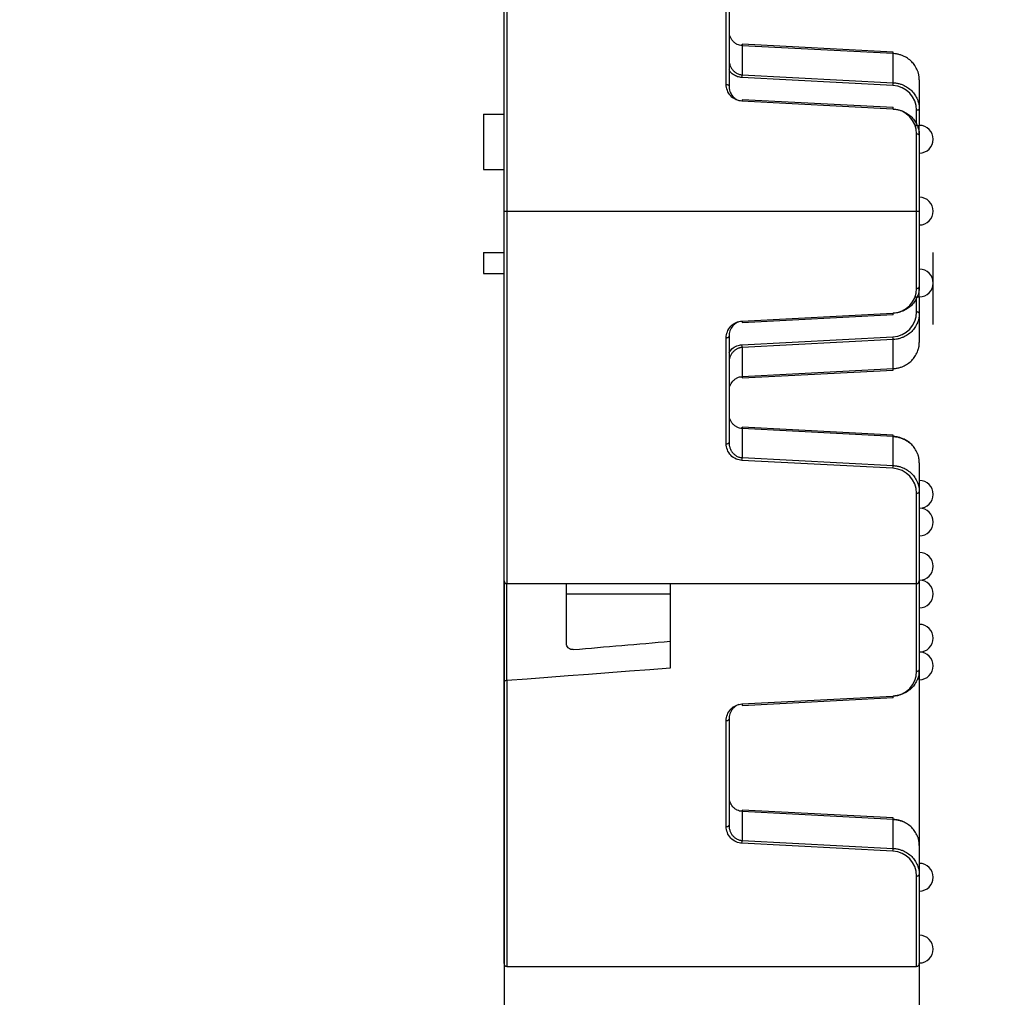
# Model space of a CAD drawing. Units: inches. Extents: x 3 to 81.7, y 1 to 57.5.
# Drawn here: x 40.5 to 44.5, y 19.9 to 23.9 of the extents above; entities that cross this region are included whole.
import ezdxf

# ---------------------------------------------------------------- set-up
doc = ezdxf.new("R2010")
doc.units = ezdxf.units.IN
doc.header["$LTSCALE"] = 5
doc.header["$MEASUREMENT"] = 0
doc.linetypes.add('SLD-Сплошная', pattern=[0])
doc.layers.add('FORMAT', color=7, linetype='SLD-Сплошная')
doc.styles.add('SLDTEXTSTYLE0', font='CALIBRII.TTF')
doc.styles.add('SLDTEXTSTYLE1', font='CALIBRI.TTF')
doc.dimstyles.new('SLDDIMSTYLE2', dxfattribs={"dimtxt": 0.667928, "dimasz": 0.984252, "dimexe": 0, "dimexo": 0.0625, "dimgap": 0.166982, "dimtad": 2, "dimdec": 6, "dimlfac": 0.7, "dimrnd": 1e-09, "dimzin": 12, "dimdsep": 46, "dimlunit": 5, "dimtxsty": 'SLDTEXTSTYLE0', "dimsah": 1, "dimcen": 0.09, "dimadec": 0, "dimazin": 3, "dimtfac": 1, "dimtmove": 0, "dimatfit": 0, "dimfxl": 0, "dimfrac": 2, "dimtolj": 1, "dimtzin": 12, "dimarcsym": 0})

# ---------------------------------------------------------------- blocks, each defined once
blk = doc.blocks.new('_D_4')
at = {"layer": 'FORMAT'}
for p, q in [((42.476, 21.6399), (42.476, 17.9072)), ((44.1633, 21.6399), (44.1633, 17.9072)), ((47.2599, 19.3255), (47.0866, 19.3255)), ((47.0866, 19.3255), (47.0866, 18.2382)), ((48.1634, 19.3255), (48.3367, 19.3255)), ((48.3367, 19.3255), (48.3367, 18.2382)), ((45.9887, 18.8062), (46.4725, 18.8062)), ((47.0866, 18.2382), (47.2599, 18.2382)), ((48.3367, 18.2382), (48.1634, 18.2382)), ((42.476, 18.104), (40.5075, 18.104)), ((42.476, 18.104), (44.1633, 18.104)), ((44.1633, 18.104), (48.5099, 18.104))]:
    blk.add_line(p, q, dxfattribs=at)
for points in [[(42.476, 18.104), (41.4918, 18.1907), (41.4918, 18.0174)], [(44.1633, 18.104), (45.1476, 18.0174), (45.1476, 18.1907)]]:
    blk.add_solid(points, dxfattribs=at)
at = {"layer": 'FORMAT', "attachment_point": 1, "style": 'SLDTEXTSTYLE1'}
for s, insert, char_height in [('1', (46.0724, 19.3793), 0.4675), ('1', (45.4531, 19.1288), 0.6679), ('"', (46.5562, 19.1288), 0.6679), ('30', (47.2599, 19.1288), 0.66793), ('8', (46.0724, 18.7274), 0.4675)]:
    blk.add_mtext(s, dxfattribs=dict(at, insert=insert, char_height=char_height))

msp = doc.modelspace()

# ---------------------------------------------------------------- linework, layer by layer
at = {"color": 7, "linetype": 'SLD-Сплошная', "lineweight": 25}
for p, q in [((43.3787236, 23.6569642), (43.3787236, 24.0881423)), ((43.3899722, 24.082518), (43.3899722, 23.6513399)), ((42.476024, 23.1423899), (42.476024, 23.9952925)), ((42.4872726, 23.9952925), (42.4872726, 23.1423899)), ((44.0567142, 23.7881511), (43.4432717, 23.8203003)), ((43.4432717, 23.8146837), (43.4432717, 23.6965734)), ((44.0567142, 23.7825345), (43.4432717, 23.8146837)), ((44.0567142, 23.6644243), (44.0567142, 23.7825345)), ((43.4432717, 23.6965734), (44.0567142, 23.6644243)), ((44.0561255, 23.6531834), (43.442683, 23.6853326)), ((44.1633131, 23.6758193), (44.1633131, 23.5577091)), ((44.0561255, 23.557416), (43.442683, 23.5895651)), ((44.0567142, 23.5630249), (43.4432717, 23.595174)), ((42.3916595, 23.5360907), (42.476024, 23.5360907)), ((42.3916595, 23.5360907), (42.3916595, 23.3111188)), ((44.1520645, 23.4946404), (44.1520645, 23.5520848)), ((44.1633131, 23.5577091), (44.1633131, 23.4908799)), ((44.1459819, 23.4908799), (44.1633131, 23.4908799)), ((44.1633131, 23.4510144), (44.1633131, 23.4908799)), ((44.1520645, 23.1423899), (44.1520645, 23.4563174)), ((44.1633131, 23.4506931), (44.1633131, 23.1423899)), ((42.3916595, 23.3111188), (42.476024, 23.3111188)), ((42.476024, 21.639881), (42.476024, 23.1423899)), ((42.4872726, 23.1423899), (44.1520645, 23.1423899)), ((42.4872726, 23.1423899), (42.4872726, 21.6286324)), ((44.1520645, 22.8284625), (44.1520645, 23.1423899)), ((44.1633131, 23.1423899), (44.1633131, 22.8340868)), ((42.3916595, 22.973661), (42.476024, 22.973661)), ((42.3916595, 22.973661), (42.3916595, 22.8892966)), ((42.3916595, 22.8892966), (42.476024, 22.8892966)), ((44.1633131, 22.7938999), (44.1633131, 22.8340181)), ((44.1459819, 22.7938999), (44.1633131, 22.7938999)), ((44.1520645, 22.732695), (44.1520645, 22.7901394)), ((44.1633131, 22.7938999), (44.1633131, 22.7270708)), ((43.442683, 22.6952147), (44.0561255, 22.7273639)), ((44.1633131, 22.7270708), (44.1633131, 22.6089605)), ((43.4432717, 22.6896058), (44.0567142, 22.721755)), ((43.3787236, 22.1966376), (43.3787236, 22.6278156)), ((43.3899722, 22.6334399), (43.3899722, 22.2022618)), ((43.442683, 22.5994473), (44.0561255, 22.6315964)), ((44.0567142, 22.6203556), (43.4432717, 22.5882064)), ((44.0567142, 22.5022453), (44.0567142, 22.6203556)), ((43.4432717, 22.5882064), (43.4432717, 22.4700962)), ((43.4432717, 22.4700962), (44.0567142, 22.5022453)), ((43.4432717, 22.4644796), (44.0567142, 22.4966287)), ((43.4432762, 22.2587206), (43.442683, 22.2587517)), ((44.0567142, 22.2322114), (43.4432717, 22.2643606)), ((44.0567142, 22.232057), (43.4432717, 22.2642062)), ((43.4432717, 22.2585896), (43.4432717, 22.1404794)), ((44.0567142, 22.2264404), (43.4432717, 22.2585896)), ((44.0566501, 22.2320604), (44.0567142, 22.2322114)), ((44.0567142, 22.1083302), (44.0567142, 22.2264404)), ((44.0561255, 22.0970893), (43.442683, 22.1292385)), ((43.4432717, 22.1404794), (44.0567142, 22.1083302)), ((44.1633131, 22.1198796), (44.1633131, 22.1197253)), ((44.1633131, 22.1197253), (44.1633131, 22.001615)), ((44.1520645, 21.6286324), (44.1520645, 21.9959907)), ((44.1633131, 22.001615), (44.1633131, 21.639881)), ((42.476024, 21.2310685), (42.476024, 21.639881)), ((42.4862922, 21.6292603), (42.4862922, 21.2341666)), ((42.4872726, 21.6286324), (44.1520645, 21.6286324)), ((42.7291173, 21.3854198), (42.7291173, 21.6286324)), ((43.1509396, 21.6286324), (43.1509396, 21.2847764)), ((44.1520645, 21.2725228), (44.1520645, 21.6286324)), ((44.1633131, 21.639881), (44.1633131, 21.2781471)), ((42.7291173, 21.5864502), (43.1509396, 21.5864502)), ((44.1633131, 21.2379602), (44.1633131, 21.2781471)), ((42.476024, 20.0839413), (42.476024, 21.2310685)), ((42.4862922, 21.2341666), (42.4872726, 21.2342144)), ((42.4872726, 21.2342144), (42.4872726, 20.0726927)), ((43.442683, 21.139275), (44.0561255, 21.1714242)), ((44.0561271, 21.1714011), (44.0567142, 21.1714319)), ((44.0567142, 21.1714319), (44.0567142, 21.1714567)), ((43.4432717, 21.1336661), (44.0567142, 21.1658153)), ((43.3787236, 20.6406979), (43.3787236, 21.0718759)), ((43.3899722, 21.0775002), (43.3899722, 20.6463221)), ((44.0567142, 20.6761173), (43.4432717, 20.7082665)), ((43.4432717, 20.7026499), (43.4432717, 20.5845397)), ((44.0567142, 20.6705007), (43.4432717, 20.7026499)), ((44.0567142, 20.5523905), (44.0567142, 20.6705007)), ((44.0561255, 20.5411496), (43.442683, 20.5732988)), ((43.4432717, 20.5845397), (44.0567142, 20.5523905)), ((44.1633131, 20.5637856), (44.1633131, 20.4456753)), ((44.1520645, 20.0726927), (44.1520645, 20.440051)), ((44.1633131, 20.4456753), (44.1633131, 20.0839413)), ((42.4872726, 20.0726927), (44.1520645, 20.0726927))]:
    msp.add_line(p, q, dxfattribs=at)
at = {"color": 7, "linetype": 'SLD-Сплошная', "lineweight": 25, "flags": 128}
for points in [[(43.3787236, 23.6569642), (43.3809181, 23.6568561), (43.3830283, 23.6565361), (43.384973, 23.6560163), (43.3866776, 23.6553169), (43.3880765, 23.6544646), (43.389116, 23.6534922), (43.3897561, 23.6524372), (43.3899722, 23.6513399)], [(44.1633131, 23.5577091), (44.1630969, 23.5566118), (44.1624568, 23.5555568), (44.1614173, 23.5545844), (44.1600184, 23.5537321), (44.1583139, 23.5530327), (44.1563691, 23.5525129), (44.154259, 23.5521929), (44.1520645, 23.5520848)], [(44.1520645, 23.4563174), (44.154259, 23.4562093), (44.1563691, 23.4558892), (44.1583139, 23.4553695), (44.1600184, 23.4546701), (44.1614173, 23.4538178), (44.1624568, 23.4528454), (44.1630969, 23.4517903), (44.1633131, 23.4506931)], [(44.1520645, 22.8284625), (44.154259, 22.8285705), (44.1563691, 22.8288906), (44.1583139, 22.8294103), (44.1600184, 22.8301098), (44.1614173, 22.8309621), (44.1624568, 22.8319344), (44.1630969, 22.8329895), (44.1633131, 22.8340868)], [(44.1633131, 22.7270708), (44.1630969, 22.728168), (44.1624568, 22.7292231), (44.1614173, 22.7301954), (44.1600184, 22.7310477), (44.1583139, 22.7317472), (44.1563691, 22.7322669), (44.154259, 22.732587), (44.1520645, 22.732695)], [(43.3787236, 22.6278156), (43.3809181, 22.6279237), (43.3830283, 22.6282438), (43.384973, 22.6287635), (43.3866776, 22.629463), (43.3880765, 22.6303152), (43.389116, 22.6312876), (43.3897561, 22.6323427), (43.3899722, 22.6334399)], [(43.442683, 22.4700885), (43.4428588, 22.4677642), (43.4430226, 22.4659812), (43.4431633, 22.4648609), (43.4432713, 22.4644796), (43.4433392, 22.4648632), (43.4433624, 22.4659856), (43.4433394, 22.4677705), (43.4432717, 22.4700962)], [(43.442683, 22.2585973), (43.4428588, 22.2609216), (43.4430226, 22.2627046), (43.4431633, 22.2638249), (43.4432713, 22.2642062), (43.4433392, 22.2638226), (43.4433624, 22.2627001), (43.4433394, 22.2609153), (43.4432717, 22.2585896)], [(43.3787236, 22.1966376), (43.3809181, 22.1967456), (43.3830283, 22.1970657), (43.384973, 22.1975854), (43.3866776, 22.1982849), (43.3880765, 22.1991372), (43.389116, 22.2001095), (43.3897561, 22.2011646), (43.3899722, 22.2022618)], [(44.1520645, 21.9959907), (44.154259, 21.9960988), (44.1563691, 21.9964188), (44.1583139, 21.9969386), (44.1600184, 21.997638), (44.1614173, 21.9984903), (44.1624568, 21.9994627), (44.1630969, 22.0005178), (44.1633131, 22.001615)], [(43.1509396, 21.2847764), (43.0679817, 21.2784517), (42.9850236, 21.2721283), (42.9020654, 21.2658062), (42.8191071, 21.2594853), (42.7361487, 21.2531657), (42.6531901, 21.2468473), (42.5702314, 21.2405302), (42.4872726, 21.2342144)], [(44.1520645, 21.2725228), (44.154259, 21.2726308), (44.1563691, 21.2729509), (44.1583139, 21.2734706), (44.1600184, 21.2741701), (44.1614173, 21.2750224), (44.1624568, 21.2759947), (44.1630969, 21.2770498), (44.1633131, 21.2781471)], [(43.3787236, 21.0718759), (43.3809181, 21.071984), (43.3830283, 21.0723041), (43.384973, 21.0728238), (43.3866776, 21.0735233), (43.3880765, 21.0743755), (43.389116, 21.0753479), (43.3897561, 21.076403), (43.3899722, 21.0775002)], [(43.4432717, 20.7026499), (43.4433394, 20.7049756), (43.4433624, 20.7067604), (43.4433392, 20.7078829), (43.4432713, 20.7082665), (43.4431633, 20.7078852), (43.4430226, 20.7067649), (43.4428588, 20.7049819), (43.442683, 20.7026576)], [(43.3787236, 20.6406979), (43.3809181, 20.6408059), (43.3830283, 20.641126), (43.384973, 20.6416457), (43.3866776, 20.6423452), (43.3880765, 20.6431975), (43.389116, 20.6441698), (43.3897561, 20.6452249), (43.3899722, 20.6463221)], [(44.1520645, 20.440051), (44.154259, 20.4401591), (44.1563691, 20.4404791), (44.1583139, 20.4409989), (44.1600184, 20.4416983), (44.1614173, 20.4425506), (44.1624568, 20.443523), (44.1630969, 20.4445781), (44.1633131, 20.4456753)]]:
    msp.add_lwpolyline(points, dxfattribs=at)
at = {"color": 7, "linetype": 'SLD-Сплошная', "lineweight": 25}
for centre, radius, start, end in [((43.4781552, 23.8138036), 0.0354833, 169.4501184, 178.5662748), ((43.4081093, 23.817492), 0.0352744, 355.4336877, 4.5663123), ((44.0215518, 23.7853428), 0.0352744, 355.4336877, 4.5663123), ((43.1002484, 23.7089023), 0.3432448, 356.0625388, 357.9415679), ((43.7136909, 23.6767532), 0.3432448, 356.0625388, 357.9415679), ((44.0508271, 23.5520848), 0.1012373, 0, 87), ((43.4781552, 23.5886773), 0.0354833, 169.4501184, 178.5662748), ((44.0915977, 23.5565282), 0.0354833, 169.4501184, 178.5662748), ((44.0508271, 23.4563174), 0.1012373, 0, 87), ((44.0215518, 23.5602166), 0.0352744, 355.4336877, 4.5663123), ((44.1633131, 23.434637), 0.056243, 0, 90), ((44.1633131, 23.434637), 0.056243, 270, 0), ((44.1633131, 23.1423899), 0.056243, 0, 90), ((44.1633131, 23.1423899), 0.056243, 270, 0), ((44.1633131, 22.8501429), 0.056243, 0, 90), ((44.1633131, 22.8501429), 0.056243, 270, 0), ((44.0508271, 22.8284625), 0.1012373, 273, 360), ((44.0803183, 22.7270678), 0.0241947, 179.2988685, 192.6847383), ((44.0508271, 22.732695), 0.1012373, 273, 0), ((44.021596, 22.7245633), 0.0352303, 355.427955, 4.572045), ((43.4668758, 22.6949186), 0.0241947, 179.2988685, 192.6847383), ((43.7136909, 22.6080267), 0.3432448, 2.0584321, 3.9374612), ((43.1002484, 22.5758775), 0.3432448, 2.0584321, 3.9374612), ((44.021596, 22.499437), 0.0352303, 355.427955, 4.572045), ((43.4668758, 22.2590477), 0.0241947, 167.3152617, 180.7011315), ((44.021596, 22.2292487), 0.0352303, 355.427955, 4.572045), ((43.1002484, 22.1528083), 0.3432448, 356.0625388, 357.9415679), ((43.7136909, 22.1206591), 0.3432448, 356.0625388, 357.9415679), ((44.0508271, 21.9959907), 0.1012373, 0, 87), ((44.1633131, 21.9911832), 0.056243, 0, 90), ((44.1633131, 21.9911832), 0.056243, 270, 0), ((44.1633131, 21.8786973), 0.056243, 0, 90), ((44.1633131, 21.8786973), 0.056243, 270, 0), ((44.1633131, 21.6989362), 0.056243, 0, 90), ((44.1633131, 21.6989362), 0.056243, 270, 0), ((44.1633131, 21.5864502), 0.056243, 0, 90), ((44.1633131, 21.5864502), 0.056243, 270, 0), ((44.1633131, 21.4066891), 0.056243, 0, 90), ((44.1633131, 21.4066891), 0.056243, 270, 0), ((44.1633131, 21.2942032), 0.056243, 0, 90), ((44.1633131, 21.2942032), 0.056243, 270, 0), ((44.0508271, 21.2725228), 0.1012373, 273, 0), ((44.0803183, 21.1711281), 0.0241947, 179.2988685, 192.6847383), ((44.021596, 21.1686236), 0.0352303, 355.427955, 4.572045), ((43.4668758, 21.1389789), 0.0241947, 179.2988685, 192.6847383), ((44.021596, 20.673309), 0.0352303, 355.427955, 4.572045), ((43.1002484, 20.5968686), 0.3432448, 356.0625388, 357.9415679), ((43.7136909, 20.5647194), 0.3432448, 356.0625388, 357.9415679), ((44.0508271, 20.440051), 0.1012373, 360, 87), ((44.1633131, 20.4352435), 0.056243, 0, 90), ((44.1633131, 20.4352435), 0.056243, 270, 0), ((44.1633131, 20.1429965), 0.056243, 0, 90), ((44.1633131, 20.1429965), 0.056243, 270, 0)]:
    msp.add_arc(centre, radius, start, end, dxfattribs=at)
for points, knots in [([(43.4432717, 23.8146837), (43.4398738, 23.8150806), (43.4329613, 23.8158881), (43.4229724, 23.8197538), (43.4134451, 23.825669), (43.4022076, 23.8365571), (43.3936656, 23.8501336), (43.3923333, 23.8613653), (43.3919115, 23.8649212)], [0, 0, 0, 0, 0.124880242, 0.25404822, 0.39323742, 0.544678488, 0.855845211, 1, 1, 1, 1]), ([(44.1633131, 23.6758193), (44.1632648, 23.6782032), (44.163172, 23.6827932), (44.1624632, 23.6893845), (44.1614606, 23.6954099), (44.1602219, 23.7008659), (44.1588448, 23.7057535), (44.1574059, 23.7100783), (44.1537813, 23.7196221), (44.1465131, 23.7332903), (44.1327294, 23.75005), (44.1161851, 23.7636329), (44.0991462, 23.7728356), (44.0836919, 23.7782757), (44.070322, 23.7814), (44.061227, 23.7821583), (44.0567142, 23.7825345)], [0, 0, 0, 0, 0.0466238, 0.089769132, 0.129436051, 0.165624701, 0.19833535, 0.227568439, 0.253324667, 0.394175945, 0.518620592, 0.649864673, 0.772374541, 0.84957928, 0.925362448, 1, 1, 1, 1]), ([(43.3899722, 23.7583559), (43.390018, 23.7564534), (43.3901045, 23.7528517), (43.3907482, 23.7477841), (43.3916065, 23.7433607), (43.3925929, 23.7395794), (43.3945888, 23.7333271), (43.3983384, 23.7251446), (43.4052099, 23.7154438), (43.4134659, 23.7075716), (43.4220083, 23.7022105), (43.4297606, 23.6990467), (43.4364529, 23.6972327), (43.4410135, 23.6967918), (43.4432717, 23.6965734)], [0, 0, 0, 0, 0.0663831154, 0.1256751606, 0.177876339, 0.2229874929, 0.2610105001, 0.4047375907, 0.5302835515, 0.6607928961, 0.7807892225, 0.8555682962, 0.9284847048, 1, 1, 1, 1]), ([(43.442683, 23.6853326), (43.4366149, 23.6861287), (43.42387, 23.687801), (43.4067477, 23.6971578), (43.3946786, 23.7072616), (43.3909242, 23.7149509), (43.3899722, 23.7169006)], [0, 0, 0, 0, 0.271660961, 0.570571545, 0.89111458, 1, 1, 1, 1]), ([(43.442683, 23.5895651), (43.4349506, 23.5899704), (43.4267208, 23.5917753), (43.4109417, 23.59878), (43.4034369, 23.6039955), (43.3910803, 23.6170166), (43.3862647, 23.6247842), (43.3800954, 23.6409082), (43.3787236, 23.6492212), (43.3787236, 23.6569642)], [0, 0, 0, 0, 0.25, 0.25, 0.5, 0.5, 0.75, 0.75, 1, 1, 1, 1]), ([(43.3899722, 23.6513399), (43.3906777, 23.6438637), (43.3921107, 23.6286769), (43.4021174, 23.6113869), (43.4134726, 23.6005915), (43.4225862, 23.59469), (43.4291187, 23.5925424), (43.4320644, 23.591574)], [0, 0, 0, 0, 0.29641814, 0.602130673, 0.750890266, 0.887666715, 1, 1, 1, 1]), ([(44.0567142, 23.6644243), (44.0589655, 23.6642746), (44.0634835, 23.6639743), (44.0702196, 23.6630303), (44.0769193, 23.6617227), (44.0835541, 23.6600152), (44.0900987, 23.6579177), (44.1011165, 23.653653), (44.1161863, 23.6455252), (44.1327284, 23.6319407), (44.1465107, 23.6151791), (44.1547803, 23.5996527), (44.1596934, 23.585345), (44.1626504, 23.5725941), (44.1630778, 23.5629933), (44.1633131, 23.5577091)], [0, 0, 0, 0, 0.0372107337, 0.0746737696, 0.112424839, 0.1504988624, 0.1889298796, 0.2277509917, 0.3502457343, 0.4815004278, 0.6059295596, 0.7467916285, 0.8122721421, 0.8966769617, 1, 1, 1, 1]), ([(44.0567142, 23.5574083), (44.0589655, 23.5572586), (44.0634835, 23.5569583), (44.0702196, 23.5560143), (44.0769193, 23.5547066), (44.0835541, 23.5529992), (44.0900987, 23.5509017), (44.1011165, 23.546637), (44.1161863, 23.5385091), (44.1327284, 23.5249247), (44.1465107, 23.5081631), (44.1547803, 23.4926366), (44.1596934, 23.4783289), (44.1626504, 23.4655781), (44.1630778, 23.4559773), (44.1633131, 23.4506931)], [0, 0, 0, 0, 0.0372107335, 0.0746737693, 0.1124248387, 0.1504988621, 0.1889298795, 0.2277509917, 0.3502457341, 0.4815004278, 0.6059295588, 0.7467916285, 0.8122721401, 0.8966769597, 1, 1, 1, 1]), ([(42.476024, 23.1423899), (42.476024, 23.1423899), (42.4771222, 23.1423899), (42.481515, 23.1423899), (42.4846213, 23.1423899), (42.4872726, 23.1423899)], [0, 0, 0, 0, 0.5, 0.5, 1, 1, 1, 1]), ([(44.1520645, 23.1423899), (44.1547158, 23.1423899), (44.157822, 23.1423899), (44.1622149, 23.1423899), (44.1633131, 23.1423899), (44.1633131, 23.1423899)], [0, 0, 0, 0, 0.5, 0.5, 1, 1, 1, 1]), ([(44.1633131, 22.8340868), (44.1632648, 22.8317029), (44.163172, 22.8271129), (44.1624632, 22.8205215), (44.1614606, 22.8144962), (44.1602219, 22.8090402), (44.1588448, 22.8041526), (44.1574059, 22.7998278), (44.1537813, 22.790284), (44.1465131, 22.7766158), (44.1327294, 22.7598561), (44.1161851, 22.7462732), (44.0991462, 22.7370705), (44.0836919, 22.7316304), (44.070322, 22.7285061), (44.061227, 22.7277478), (44.0567142, 22.7273716)], [0, 0, 0, 0, 0.046623802, 0.089769135, 0.129436054, 0.165624704, 0.198335353, 0.227568441, 0.253324667, 0.394175948, 0.518620592, 0.649864673, 0.772374541, 0.849579279, 0.925362448, 1, 1, 1, 1]), ([(44.1633131, 22.7270708), (44.1632648, 22.7246868), (44.163172, 22.7200969), (44.1624632, 22.7135055), (44.1614606, 22.7074801), (44.1602219, 22.7020242), (44.1588448, 22.6971365), (44.1574059, 22.6928118), (44.1537813, 22.6832679), (44.1465131, 22.6695998), (44.1327294, 22.6528401), (44.1161851, 22.6392572), (44.0991462, 22.6300545), (44.0836919, 22.6246144), (44.070322, 22.6214901), (44.061227, 22.6207318), (44.0567142, 22.6203556)], [0, 0, 0, 0, 0.046623801, 0.089769134, 0.129436052, 0.165624703, 0.198335352, 0.22756844, 0.253324667, 0.394175947, 0.518620592, 0.649864673, 0.772374541, 0.849579279, 0.925362448, 1, 1, 1, 1]), ([(43.3787236, 22.6278156), (43.3787236, 22.6355587), (43.3800954, 22.6438716), (43.3862647, 22.6599957), (43.3910803, 22.6677632), (43.4034369, 22.6807843), (43.4109417, 22.6859998), (43.4267208, 22.6930045), (43.4349506, 22.6948095), (43.442683, 22.6952147)], [0, 0, 0, 0, 0.25, 0.25, 0.5, 0.5, 0.75, 0.75, 1, 1, 1, 1]), ([(43.430281, 22.6925433), (43.4279465, 22.6917643), (43.422034, 22.6897916), (43.4134811, 22.6841739), (43.4021129, 22.6734027), (43.3921122, 22.6561002), (43.3906782, 22.6409152), (43.3899722, 22.6334399)], [0, 0, 0, 0, 0.091334843, 0.231319223, 0.383625464, 0.696569862, 1, 1, 1, 1]), ([(44.0567142, 22.5022453), (44.0589655, 22.502395), (44.0634835, 22.5026953), (44.0702196, 22.5036393), (44.0769193, 22.5049469), (44.0835541, 22.5066544), (44.0900987, 22.5087519), (44.1011165, 22.5130166), (44.1161863, 22.5211444), (44.1327284, 22.5347289), (44.1465107, 22.5514905), (44.1547803, 22.5670169), (44.1596934, 22.5813246), (44.1626504, 22.5940755), (44.1630778, 22.6036763), (44.1633131, 22.6089605)], [0, 0, 0, 0, 0.037210734, 0.074673769, 0.112424839, 0.150498862, 0.18892988, 0.227750992, 0.350245734, 0.481500428, 0.605929558, 0.746791629, 0.81227214, 0.89667696, 1, 1, 1, 1]), ([(43.3899722, 22.5666958), (43.3934889, 22.5724257), (43.4008124, 22.5843586), (43.4204479, 22.5960395), (43.435543, 22.598353), (43.442683, 22.5994473)], [0, 0, 0, 0, 0.327425197, 0.681875404, 1, 1, 1, 1]), ([(43.4432717, 22.5882064), (43.4415806, 22.5880596), (43.4381756, 22.5877641), (43.433135, 22.5866751), (43.4281648, 22.5851114), (43.4215257, 22.58226), (43.4134653, 22.5772106), (43.4052129, 22.5693368), (43.3983319, 22.5596353), (43.3937584, 22.5495859), (43.3906209, 22.5382787), (43.3902116, 22.5307986), (43.3899722, 22.5264239)], [0, 0, 0, 0, 0.0535444266, 0.1078154031, 0.1630123848, 0.2193249882, 0.3393149644, 0.4698668324, 0.5954058672, 0.7391787577, 0.8474626689, 1, 1, 1, 1]), ([(43.3919115, 22.4198586), (43.3923333, 22.4234146), (43.3936656, 22.4346463), (43.4022072, 22.4482222), (43.4134445, 22.4591104), (43.4229714, 22.4650255), (43.432961, 22.4688918), (43.4398734, 22.4696992), (43.4432717, 22.4700962)], [0, 0, 0, 0, 0.1441547641, 0.455321432, 0.6067350047, 0.7459516451, 0.8751075327, 1, 1, 1, 1]), ([(43.4432717, 22.2585896), (43.4398738, 22.2589865), (43.4329613, 22.259794), (43.4229724, 22.2636597), (43.4134451, 22.2695749), (43.4022076, 22.280463), (43.3936656, 22.2940395), (43.3923333, 22.3052712), (43.3919115, 22.3088271)], [0, 0, 0, 0, 0.124880242, 0.25404822, 0.393237421, 0.544678488, 0.855845211, 1, 1, 1, 1]), ([(44.0567142, 22.2265948), (44.0589655, 22.2264452), (44.0634835, 22.2261449), (44.0702196, 22.2252008), (44.0769193, 22.2238932), (44.0835542, 22.2221858), (44.0900982, 22.2200881), (44.0988196, 22.2167146), (44.1095053, 22.2113715), (44.1217182, 22.2033553), (44.1287992, 22.1967945), (44.1324215, 22.1934383)], [0, 0, 0, 0, 0.077241731, 0.155007189, 0.233370545, 0.312404286, 0.392179072, 0.472763614, 0.64049615, 0.816090637, 1, 1, 1, 1]), ([(44.1633131, 22.1197253), (44.1632648, 22.1221092), (44.163172, 22.1266991), (44.1624632, 22.1332905), (44.1614606, 22.1393159), (44.1602219, 22.1447718), (44.1588448, 22.1496595), (44.1574059, 22.1539842), (44.1537813, 22.1635281), (44.1465131, 22.1771962), (44.1327294, 22.1939559), (44.1161851, 22.2075388), (44.0991462, 22.2167415), (44.0836919, 22.2221816), (44.070322, 22.2253059), (44.061227, 22.2260642), (44.0567142, 22.2264404)], [0, 0, 0, 0, 0.0466238, 0.089769133, 0.129436051, 0.165624702, 0.198335351, 0.22756844, 0.253324667, 0.394175946, 0.518620592, 0.649864673, 0.772374541, 0.849579279, 0.925362448, 1, 1, 1, 1]), ([(43.442683, 22.1292385), (43.4349506, 22.1296437), (43.4267208, 22.1314487), (43.4109417, 22.1384533), (43.4034369, 22.1436689), (43.3910803, 22.15669), (43.3862647, 22.1644575), (43.3800954, 22.1805815), (43.3787236, 22.1888945), (43.3787236, 22.1966376)], [0, 0, 0, 0, 0.25, 0.25, 0.5, 0.5, 0.75, 0.75, 1, 1, 1, 1]), ([(43.3899722, 22.2022618), (43.390018, 22.2003594), (43.3901045, 22.1967577), (43.3907482, 22.19169), (43.3916065, 22.1872666), (43.3925929, 22.1834854), (43.3945888, 22.177233), (43.3983384, 22.1690506), (43.4052099, 22.1593497), (43.4134659, 22.1514775), (43.4220083, 22.1461164), (43.4297606, 22.1429526), (43.4364529, 22.1411386), (43.4410135, 22.1406977), (43.4432717, 22.1404794)], [0, 0, 0, 0, 0.066383115, 0.125675159, 0.177876338, 0.222987492, 0.2610105, 0.404737589, 0.530283552, 0.660792896, 0.780789222, 0.855568296, 0.928484705, 1, 1, 1, 1]), ([(44.0567142, 22.1083302), (44.0589655, 22.1081806), (44.0634835, 22.1078802), (44.0702196, 22.1069362), (44.0769193, 22.1056286), (44.0835541, 22.1039212), (44.0900987, 22.1018237), (44.1011165, 22.097559), (44.1161863, 22.0894311), (44.1327284, 22.0758466), (44.1465107, 22.0590851), (44.1547803, 22.0435586), (44.1596934, 22.0292509), (44.1626504, 22.0165001), (44.1630778, 22.0068992), (44.1633131, 22.001615)], [0, 0, 0, 0, 0.037210733, 0.074673769, 0.112424838, 0.150498862, 0.188929879, 0.227750992, 0.350245734, 0.481500428, 0.605929559, 0.746791629, 0.812272141, 0.89667696, 1, 1, 1, 1]), ([(42.476024, 21.639881), (42.476024, 21.6372297), (42.4771222, 21.6341235), (42.481515, 21.6297307), (42.4846213, 21.6286324), (42.4872726, 21.6286324)], [0, 0, 0, 0, 0.5, 0.5, 1, 1, 1, 1]), ([(44.1520645, 21.6286324), (44.1547158, 21.6286324), (44.157822, 21.6297307), (44.1622149, 21.6341235), (44.1633131, 21.6372297), (44.1633131, 21.639881)], [0, 0, 0, 0, 0.5, 0.5, 1, 1, 1, 1]), ([(42.7572388, 21.3604787), (42.7559559, 21.3604182), (42.753388, 21.3602971), (42.7495642, 21.3607722), (42.7452936, 21.3618696), (42.7407649, 21.363864), (42.7351999, 21.3680619), (42.7300725, 21.375173), (42.7294414, 21.3819435), (42.7291173, 21.3854198)], [0, 0, 0, 0, 0.082694283, 0.165513863, 0.250512565, 0.375585614, 0.500251827, 0.743406192, 1, 1, 1, 1]), ([(44.1633131, 21.2781471), (44.1632648, 21.2757632), (44.163172, 21.2711732), (44.1624632, 21.2645818), (44.1614606, 21.2585565), (44.1602219, 21.2531005), (44.1588448, 21.2482129), (44.1574059, 21.2438881), (44.1537813, 21.2343443), (44.1465131, 21.2206761), (44.1327294, 21.2039164), (44.1161851, 21.1903335), (44.0991462, 21.1811308), (44.0836919, 21.1756907), (44.070322, 21.1725664), (44.061227, 21.1718081), (44.0567142, 21.1714319)], [0, 0, 0, 0, 0.046623801, 0.089769134, 0.129436053, 0.165624703, 0.198335352, 0.22756844, 0.253324667, 0.394175947, 0.518620592, 0.649864674, 0.772374541, 0.849579279, 0.925362448, 1, 1, 1, 1]), ([(42.486292, 21.2341648), (42.4829685, 21.2340818), (42.4802102, 21.2335815), (42.4768201, 21.2324099), (42.476024, 21.231727), (42.476024, 21.2310685)], [0, 0, 0, 0, 0.5, 0.5, 1, 1, 1, 1]), ([(43.3787236, 21.0718759), (43.3787236, 21.079619), (43.3800954, 21.0879319), (43.3862647, 21.104056), (43.3910803, 21.1118235), (43.4034369, 21.1248446), (43.4109417, 21.1300601), (43.4267208, 21.1370648), (43.4349506, 21.1388698), (43.442683, 21.139275)], [0, 0, 0, 0, 0.25, 0.25, 0.5, 0.5, 0.75, 0.75, 1, 1, 1, 1]), ([(43.430281, 21.1366036), (43.4279465, 21.1358246), (43.422034, 21.1338519), (43.4134811, 21.1282342), (43.4021129, 21.117463), (43.3921122, 21.1001605), (43.3906782, 21.0849755), (43.3899722, 21.0775002)], [0, 0, 0, 0, 0.091334843, 0.231319223, 0.383625464, 0.696569862, 1, 1, 1, 1]), ([(43.4432717, 20.7026499), (43.4398738, 20.7030468), (43.4329613, 20.7038543), (43.4229724, 20.70772), (43.4134451, 20.7136352), (43.4022076, 20.7245233), (43.3936656, 20.7380998), (43.3923333, 20.7493315), (43.3919115, 20.7528874)], [0, 0, 0, 0, 0.124880242, 0.25404822, 0.393237419, 0.544678488, 0.855845211, 1, 1, 1, 1]), ([(43.3899722, 20.6463221), (43.390018, 20.6444197), (43.3901045, 20.640818), (43.3907482, 20.6357503), (43.3916065, 20.6313269), (43.3925929, 20.6275457), (43.3945888, 20.6212933), (43.3983384, 20.6131109), (43.4052099, 20.60341), (43.4134659, 20.5955378), (43.4220083, 20.5901767), (43.4297606, 20.5870129), (43.4364529, 20.5851989), (43.4410135, 20.584758), (43.4432717, 20.5845397)], [0, 0, 0, 0, 0.0663831154, 0.1256751607, 0.1778763391, 0.222987493, 0.2610105001, 0.4047375903, 0.5302835515, 0.660792896, 0.7807892225, 0.8555682963, 0.928484705, 1, 1, 1, 1]), ([(44.1633131, 20.5637856), (44.1632648, 20.5661695), (44.163172, 20.5707594), (44.1624632, 20.5773508), (44.1614606, 20.5833762), (44.1602219, 20.5888321), (44.1588448, 20.5937198), (44.1574059, 20.5980445), (44.1537813, 20.6075884), (44.1465131, 20.6212565), (44.1327294, 20.6380162), (44.1161851, 20.6515991), (44.0991462, 20.6608018), (44.0836919, 20.6662419), (44.070322, 20.6693662), (44.061227, 20.6701245), (44.0567142, 20.6705007)], [0, 0, 0, 0, 0.046623801, 0.089769134, 0.129436053, 0.165624703, 0.198335352, 0.22756844, 0.253324667, 0.394175947, 0.518620592, 0.649864673, 0.772374541, 0.849579279, 0.925362448, 1, 1, 1, 1]), ([(44.0567142, 20.6705007), (44.0589655, 20.6703511), (44.0634835, 20.6700509), (44.0702194, 20.6691065), (44.0769199, 20.6678002), (44.0835517, 20.6660875), (44.0901078, 20.6640101), (44.0943402, 20.6623102), (44.0964671, 20.6614559)], [0, 0, 0, 0, 0.163383409, 0.327874617, 0.493630511, 0.66080442, 0.829545803, 1, 1, 1, 1]), ([(43.442683, 20.5732988), (43.4349506, 20.573704), (43.4267208, 20.575509), (43.4109417, 20.5825136), (43.4034369, 20.5877292), (43.3910803, 20.6007503), (43.3862647, 20.6085178), (43.3800954, 20.6246418), (43.3787236, 20.6329548), (43.3787236, 20.6406979)], [0, 0, 0, 0, 0.25, 0.25, 0.5, 0.5, 0.75, 0.75, 1, 1, 1, 1]), ([(44.0567142, 20.5523905), (44.0589655, 20.5522409), (44.0634835, 20.5519405), (44.0702196, 20.5509965), (44.0769193, 20.5496889), (44.0835541, 20.5479815), (44.0900987, 20.545884), (44.1011165, 20.5416193), (44.1161863, 20.5334914), (44.1327284, 20.5199069), (44.1465107, 20.5031454), (44.1547803, 20.4876189), (44.1596934, 20.4733112), (44.1626504, 20.4605604), (44.1630778, 20.4509595), (44.1633131, 20.4456753)], [0, 0, 0, 0, 0.037210733, 0.074673769, 0.112424839, 0.150498862, 0.188929879, 0.227750992, 0.350245734, 0.481500428, 0.605929559, 0.746791629, 0.81227214, 0.896676959, 1, 1, 1, 1]), ([(42.476024, 20.0839413), (42.476024, 20.08129), (42.4771222, 20.0781838), (42.481515, 20.073791), (42.4846213, 20.0726927), (42.4872726, 20.0726927)], [0, 0, 0, 0, 0.5, 0.5, 1, 1, 1, 1]), ([(44.1520645, 20.0726927), (44.1547158, 20.0726927), (44.157822, 20.073791), (44.1622149, 20.0781838), (44.1633131, 20.08129), (44.1633131, 20.0839413)], [0, 0, 0, 0, 0.5, 0.5, 1, 1, 1, 1])]:
    msp.add_open_spline(points, degree=3, knots=knots, dxfattribs=at)
msp.add_open_spline([(42.7572388, 21.3604787), (42.8884868, 21.3715915), (43.0197227, 21.3828177), (43.1509396, 21.3942033)], degree=3, dxfattribs=at)
at = {"layer": 'FORMAT'}
msp.add_line((44.219556, 22.6819069), (44.219556, 22.974154), dxfattribs=at)

# ---------------------------------------------------------------- dimensions: what is measured, and where the dimension line sits
dim = msp.add_linear_dim(base=(44.1633131, 18.1040482), p1=(42.476024, 21.639881), p2=(44.1633131, 21.639881), dimstyle='SLDDIMSTYLE2', dxfattribs=at)
dim.commit()
dim.dimension.update_dxf_attribs({"geometry": '_D_4', "text_midpoint": (46.9815155, 18.1040482), "dimtype": 160})

doc.saveas('drawing.dxf')
